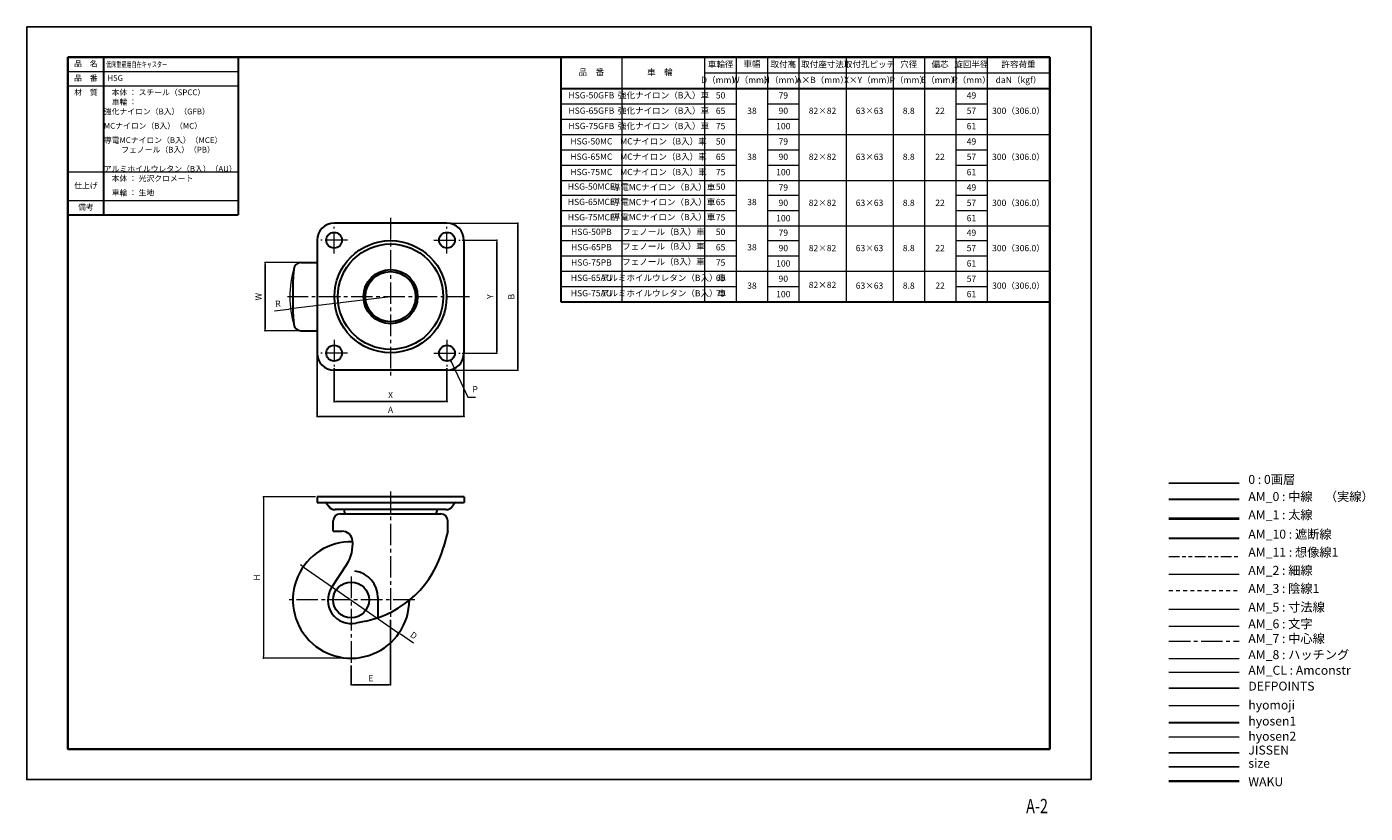
# Model space of a CAD drawing. Units: millimetres. Extents: x 0 to 747, y -19 to 420.
import ezdxf
from ezdxf.enums import TextEntityAlignment as Align

# ---------------------------------------------------------------- set-up
doc = ezdxf.new("R2010")
doc.units = ezdxf.units.MM
doc.header["$PDSIZE"] = -3
for name, pattern in [('Amconstr', [9999, 9999, 0]), ('ハッチング', [2, 1, 1]), ('中心線1', [18, 12, -2, 2, -2]), ('中線', [2, 1, 1]), ('太線', [2, 1, 1]), ('寸法線', [2, 1, 1]), ('想像線1', [14.5, 6, -1.5, 2, -1.5, 2, -1.5]), ('文字', [2, 1, 1]), ('細線', [2, 1, 1]), ('陰線1', [4, 2.2, -1.8])]:
    doc.linetypes.add(name, pattern=pattern)
for name, color, linetype, lineweight in [('AM_0', 7, '中線', 30), ('AM_1', 30, '太線', 40), ('AM_10', 7, '切断線', 30), ('AM_11', 2, '想像線1', 13), ('AM_2', 1, '細線', 13), ('AM_3', 6, '陰線1', 13), ('AM_5', 3, '寸法線', 13), ('AM_6', 2, '文字', 13), ('AM_7', 4, '中心線1', 13), ('AM_8', 1, 'ハッチング', 13), ('AM_CL', 1, 'Amconstr', 15), ('hyomoji', 2, 'Continuous', 13), ('hyosen1', 1, 'Continuous', 30), ('hyosen2', 1, 'Continuous', 13), ('waku', 7, 'Continuous', 35)]:
    doc.layers.add(name, color=color, linetype=linetype, lineweight=lineweight)
doc.layers.add('JISSEN', color=7, linetype='Continuous')
doc.layers.add('size', color=5, linetype='Continuous', lineweight=25, plot=False)
doc.styles.get("Standard").update_dxf_attribs({"font": 'romans.shx', "width": 0.7, "bigfont": 'extfont.shx'})
doc.linetypes.add('切断線', pattern='A,0.0001,[135,ltypeshp.shx,S=0.04,R=0,X=0,Y=0],-11', length=11.0001)
doc.dimstyles.new('S-1', dxfattribs={"dimtxt": 3.5, "dimasz": 1, "dimexe": 0, "dimexo": 1, "dimgap": 1.5, "dimtad": 1, "dimdsep": 46, "dimtxsty": 'STANDARD', "dimblk": 'DOT', "dimcen": 0, "dimclrd": 256, "dimclre": 256, "dimclrt": 2, "dimadec": 0, "dimazin": 2, "dimtp": 0.1, "dimtm": 0.1, "dimtfac": 0.71, "dimtmove": 0, "dimatfit": 3, "dimldrblk": 'DOT', "dimfxl": 1, "dimlwd": -1, "dimlwe": -1, "dimarcsym": 0})

# ---------------------------------------------------------------- blocks, each defined once
blk = doc.blocks.new('_Dot')
at = {"color": 0, "linetype": 'ByBlock', "lineweight": -2}
blk.add_line((-0.5, 0), (-1, 0), dxfattribs=at)
at = {"color": 0, "linetype": 'ByBlock', "const_width": 0.5}
blk.add_lwpolyline([(-0.25, 0, 1), (0.25, 0, 1)], format="xyb", close=True, dxfattribs=at)
blk = doc.blocks.new('*D4')
at = {"layer": 'AM_5', "transparency": 16777216}
for p, q in [((235.53, 310.4), (274.13, 310.4)), ((274.13, 309.4), (274.13, 229.4)), ((235.53, 228.4), (274.13, 228.4))]:
    blk.add_line(p, q, dxfattribs=at)
at = {"layer": 'Defpoints', "color": 0, "transparency": 16777216}
for p in [(234.53, 310.4), (234.53, 228.4), (274.13, 228.4)]:
    blk.add_point(p, dxfattribs=at)
at = {"layer": 'AM_5', "transparency": 16777216}
for p, rotation in [((274.13, 310.4), 90), ((274.13, 228.4), 270)]:
    blk.add_blockref('_Dot', p, dxfattribs=dict(at, rotation=rotation))
at = {"layer": 'AM_5', "color": 2, "transparency": 16777216, "insert": (270.88, 269.4), "char_height": 3.5, "attachment_point": 5, "rotation": 90}
blk.add_mtext('B', dxfattribs=at)
blk = doc.blocks.new('*D6')
at = {"layer": 'AM_5', "transparency": 16777216}
for p, q in [((161.13, 157.68), (132.12, 157.68)), ((132.12, 156.68), (132.12, 68.68)), ((180.03, 67.68), (132.12, 67.68))]:
    blk.add_line(p, q, dxfattribs=at)
at = {"layer": 'Defpoints', "color": 0, "transparency": 16777216}
for p in [(162.13, 157.68), (132.12, 67.68), (181.03, 67.68)]:
    blk.add_point(p, dxfattribs=at)
at = {"layer": 'AM_5', "transparency": 16777216}
for p, rotation in [((132.12, 157.68), 90), ((132.12, 67.68), 270)]:
    blk.add_blockref('_Dot', p, dxfattribs=dict(at, rotation=rotation))
at = {"layer": 'AM_5', "color": 2, "transparency": 16777216, "insert": (128.87, 112.68), "char_height": 3.5, "attachment_point": 5, "rotation": 90}
blk.add_mtext('H', dxfattribs=at)
blk = doc.blocks.new('*D8')
at = {"layer": 'AM_5', "transparency": 16777216}
for p, q in [((242.93, 300.9), (262.36, 300.9)), ((262.36, 299.9), (262.36, 238.9)), ((242.93, 237.9), (262.36, 237.9))]:
    blk.add_line(p, q, dxfattribs=at)
at = {"layer": 'Defpoints', "color": 0, "transparency": 16777216}
for p in [(241.93, 300.9), (241.93, 237.9), (262.36, 237.9)]:
    blk.add_point(p, dxfattribs=at)
at = {"layer": 'AM_5', "transparency": 16777216}
for p, rotation in [((262.36, 300.9), 90), ((262.36, 237.9), 270)]:
    blk.add_blockref('_Dot', p, dxfattribs=dict(at, rotation=rotation))
at = {"layer": 'AM_5', "color": 2, "transparency": 16777216, "insert": (259.11, 269.4), "char_height": 3.5, "attachment_point": 5, "rotation": 90}
blk.add_mtext('Y', dxfattribs=at)
blk = doc.blocks.new('*D9')
at = {"layer": 'AM_5', "transparency": 16777216}
for p, q in [((152.01, 288.4), (132.98, 288.4)), ((132.98, 287.4), (132.98, 251.4)), ((152.01, 250.4), (132.98, 250.4))]:
    blk.add_line(p, q, dxfattribs=at)
at = {"layer": 'Defpoints', "color": 0, "transparency": 16777216}
for p in [(153.01, 288.4), (132.98, 250.4), (153.01, 250.4)]:
    blk.add_point(p, dxfattribs=at)
at = {"layer": 'AM_5', "transparency": 16777216}
for p, rotation in [((132.98, 288.4), 90), ((132.98, 250.4), 270)]:
    blk.add_blockref('_Dot', p, dxfattribs=dict(at, rotation=rotation))
at = {"layer": 'AM_5', "color": 2, "transparency": 16777216, "insert": (129.73, 269.4), "char_height": 3.5, "attachment_point": 5, "rotation": 90}
blk.add_mtext('W', dxfattribs=at)
blk = doc.blocks.new('*D10')
at = {"layer": 'AM_5', "transparency": 16777216}
for p, q in [((203.03, 269.4), (147.22, 262.6)), ((138.33, 261.52), (146.23, 262.48))]:
    blk.add_line(p, q, dxfattribs=at)
at = {"layer": 'Defpoints', "color": 0, "transparency": 16777216}
for p in [(203.03, 269.4), (147.22, 262.6)]:
    blk.add_point(p, dxfattribs=at)
at = {"layer": 'AM_5', "transparency": 16777216, "rotation": 6.944900037213887}
blk.add_blockref('_Dot', (147.22, 262.6), dxfattribs=at)
at = {"layer": 'AM_5', "color": 2, "transparency": 16777216, "insert": (140.24, 265.02), "char_height": 3.5, "attachment_point": 5, "rotation": 6.9449}
blk.add_mtext('R', dxfattribs=at)
blk = doc.blocks.new('*D11')
at = {"layer": 'AM_5', "transparency": 16777216}
for p, q in [((153.52, 119.29), (152.7, 119.86)), ((154.34, 118.72), (207.72, 81.64)), ((215.77, 76.05), (208.55, 81.07))]:
    blk.add_line(p, q, dxfattribs=at)
at = {"layer": 'Defpoints', "color": 0, "transparency": 16777216}
for p in [(154.34, 118.72), (207.72, 81.64)]:
    blk.add_point(p, dxfattribs=at)
at = {"layer": 'AM_5', "transparency": 16777216}
for p, rotation in [((154.34, 118.72), 325.2136655113463), ((207.72, 81.64), 145.2136655113462)]:
    blk.add_blockref('_Dot', p, dxfattribs=dict(at, rotation=rotation))
at = {"layer": 'AM_5', "color": 2, "transparency": 16777216, "insert": (215.73, 80.04), "char_height": 3.5, "attachment_point": 5, "rotation": 325.21367}
blk.add_mtext('D', dxfattribs=at)
blk = doc.blocks.new('*D12')
at = {"layer": 'AM_5', "transparency": 16777216}
for p, q in [((235.53, 310.4), (274.13, 310.4)), ((274.13, 229.4), (274.13, 309.4)), ((235.53, 228.4), (274.13, 228.4))]:
    blk.add_line(p, q, dxfattribs=at)
at = {"layer": 'Defpoints', "color": 0, "transparency": 16777216}
for p in [(234.53, 310.4), (274.13, 310.4), (234.53, 228.4)]:
    blk.add_point(p, dxfattribs=at)
at = {"layer": 'AM_5', "transparency": 16777216}
for p, rotation in [((274.13, 310.4), 90), ((274.13, 228.4), 270)]:
    blk.add_blockref('_Dot', p, dxfattribs=dict(at, rotation=rotation))
at = {"layer": 'AM_5', "color": 2, "transparency": 16777216, "insert": (270.88, 269.4), "char_height": 3.5, "attachment_point": 5, "rotation": 90}
blk.add_mtext('B', dxfattribs=at)
blk = doc.blocks.new('*D13')
at = {"layer": 'AM_5', "transparency": 16777216}
for p, q in [((242.93, 300.9), (262.36, 300.9)), ((262.36, 238.9), (262.36, 299.9)), ((242.93, 237.9), (262.36, 237.9))]:
    blk.add_line(p, q, dxfattribs=at)
at = {"layer": 'Defpoints', "color": 0, "transparency": 16777216}
for p in [(241.93, 300.9), (262.36, 300.9), (241.93, 237.9)]:
    blk.add_point(p, dxfattribs=at)
at = {"layer": 'AM_5', "transparency": 16777216}
for p, rotation in [((262.36, 300.9), 90), ((262.36, 237.9), 270)]:
    blk.add_blockref('_Dot', p, dxfattribs=dict(at, rotation=rotation))
at = {"layer": 'AM_5', "color": 2, "transparency": 16777216, "insert": (259.11, 269.4), "char_height": 3.5, "attachment_point": 5, "rotation": 90}
blk.add_mtext('Y', dxfattribs=at)
blk = doc.blocks.new('*D14')
at = {"layer": 'AM_5', "transparency": 16777216}
for p, q in [((152.01, 288.4), (132.98, 288.4)), ((132.98, 251.4), (132.98, 287.4)), ((152.01, 250.4), (132.98, 250.4))]:
    blk.add_line(p, q, dxfattribs=at)
at = {"layer": 'Defpoints', "color": 0, "transparency": 16777216}
for p in [(132.98, 288.4), (153.01, 288.4), (153.01, 250.4)]:
    blk.add_point(p, dxfattribs=at)
at = {"layer": 'AM_5', "transparency": 16777216}
for p, rotation in [((132.98, 288.4), 90), ((132.98, 250.4), 270)]:
    blk.add_blockref('_Dot', p, dxfattribs=dict(at, rotation=rotation))
at = {"layer": 'AM_5', "color": 2, "transparency": 16777216, "insert": (129.73, 269.4), "char_height": 3.5, "attachment_point": 5, "rotation": 90}
blk.add_mtext('W', dxfattribs=at)

msp = doc.modelspace()

# ---------------------------------------------------------------- linework, layer by layer
msp.add_line((637.442, 165.343), (676.738, 165.343))
at = {"layer": 'AM_0'}
for p, q in [((23, 403), (23, 339)), ((23, 403), (118, 403)), ((43, 315), (43, 403)), ((118, 403), (118, 315)), ((298, 403), (571, 403)), ((298, 403), (298, 266.537)), ((571, 403), (571, 266.537)), ((298, 385.5), (571, 385.5)), ((23, 315), (118, 315)), ((234.532, 310.397), (171.532, 310.397)), ((162.032, 300.897), (162.032, 237.897)), ((244.032, 300.897), (244.032, 237.897)), ((153.007, 288.397), (162.032, 288.397)), ((298, 266.537), (571, 266.537)), ((153.007, 250.397), (162.032, 250.397)), ((234.532, 228.397), (171.532, 228.397)), ((244.132, 157.682), (162.132, 157.682)), ((162.132, 157.682), (162.132, 154.482)), ((244.132, 157.682), (244.132, 154.482)), ((162.132, 154.482), (244.132, 154.482)), ((167.334, 154.068), (168.511, 152.442)), ((233.909, 150.582), (172.156, 150.582)), ((238.731, 154.068), (237.553, 152.442)), ((637.442, 156.331), (676.738, 156.331)), ((171.032, 138.544), (171.032, 144.242)), ((175.032, 148.244), (231.032, 148.244)), ((235.032, 138.542), (235.032, 144.244)), ((171.032, 138.544), (175.866, 138.544)), ((235.032, 138.542), (232.617, 129.693)), ((23, 17), (23, 119.723)), ((178.694, 120.2), (170.142, 107.081)), ((196.032, 101.482), (196.032, 90.3)), ((189.239, 88.425), (183.711, 87.261))]:
    msp.add_line(p, q, dxfattribs=at)
for centre, radius in [((171.532, 300.897), 4.4), ((203.032, 269.397), 31.3), ((234.532, 300.897), 4.4), ((203.032, 269.397), 29.4), ((203.032, 269.397), 15.102), ((203.032, 269.397), 14), ((171.532, 237.897), 4.4), ((234.532, 237.897), 4.4), ((181.032, 100.182), 10)]:
    msp.add_circle(centre, radius, dxfattribs=at)
for centre, radius, start, end in [((171.532, 300.897), 9.5, 90, 180), ((234.532, 300.897), 9.5, 0, 90), ((348.432, 269.397), 200, 175.610827, 184.389173), ((153.007, 284.397), 4, 90, 175.610827), ((153.007, 254.397), 4, 184.389173, 270), ((171.532, 237.897), 9.5, 180, 270), ((234.532, 237.897), 9.5, 270, 0), ((166.524, 153.482), 1, 35.914161, 90), ((172.156, 155.082), 4.5, 215.914161, 270), ((181.032, 150.512), 3.97, 178.989695, 214.831064), ((225.032, 150.512), 3.97, 325.168936, 1.010305), ((233.909, 155.082), 4.5, 270, 324.085839), ((239.541, 153.482), 1, 90, 144.085839), ((175.032, 144.244), 4, 90, 180), ((231.032, 144.244), 4, 0, 90), ((175.866, 132.544), 6, 5.832467, 90), ((181.032, 100.182), 32.5, 88.507715, 359.749652), ((161.939, 131.121), 20, 326.901937, 5.832467), ((177.494, 144.202), 57, 281.891005, 345.253466), ((181.032, 101.482), 15, 359.999551, 81.848297), ((181.032, 99.982), 13, 146.901937, 281.891005)]:
    msp.add_arc(centre, radius, start, end, dxfattribs=at)
at = {"layer": 'AM_1'}
msp.add_line((637.442, 145.56), (676.738, 145.56), dxfattribs=at)
at = {"layer": 'AM_10'}
msp.add_line((637.442, 134.752), (676.738, 134.752), dxfattribs=at)
at = {"layer": 'AM_11'}
msp.add_line((637.442, 124.49), (676.738, 124.49), dxfattribs=at)
at = {"layer": 'AM_2'}
msp.add_line((637.442, 114.636), (676.738, 114.636), dxfattribs=at)
msp.add_arc((203.032, 269.397), 56.226, 163.308693, 196.691307, dxfattribs=at)
at = {"layer": 'AM_3'}
msp.add_line((637.442, 105.439), (676.738, 105.439), dxfattribs=at)
at = {"layer": 'AM_5'}
for p, q in [((332.25, 266.537), (332.25, 403)), ((378.5, 266.537), (378.5, 403)), ((396, 403), (396, 266.537)), ((413.5, 403), (413.5, 266.537)), ((431, 403), (431, 266.537)), ((457.25, 403), (457.25, 266.537)), ((483.5, 403), (483.5, 266.537)), ((501, 403), (501, 266.537)), ((518.5, 403), (518.5, 266.537)), ((536, 403), (536, 266.537)), ((23, 395), (118, 395)), ((378.5, 394.25), (571, 394.25)), ((23, 387), (118, 387)), ((298, 376.94), (396, 376.94)), ((413.5, 376.94), (431, 376.94)), ((518.5, 376.94), (536, 376.94)), ((298, 368.379), (396, 368.379)), ((413.5, 368.379), (431, 368.379)), ((518.5, 368.379), (536, 368.379)), ((298, 359.819), (571, 359.819)), ((298, 351.259), (396, 351.259)), ((413.5, 351.259), (431, 351.259)), ((518.5, 351.259), (536, 351.259)), ((23, 339), (118, 339)), ((298, 342.699), (396, 342.699)), ((413.5, 342.699), (431, 342.699)), ((518.5, 342.699), (536, 342.699)), ((298, 334.138), (571, 334.138)), ((23, 323), (118, 323)), ((298, 326.018), (396, 326.018)), ((413.5, 326.018), (431, 326.018)), ((518.5, 326.018), (536, 326.018)), ((298, 317.458), (396, 317.458)), ((413.5, 317.458), (431, 317.458)), ((518.5, 317.458), (536, 317.458)), ((298, 308.898), (571, 308.898)), ((298, 300.778), (396, 300.778)), ((413.5, 300.778), (431, 300.778)), ((518.5, 300.778), (536, 300.778)), ((298, 292.218), (396, 292.218)), ((413.5, 292.218), (431, 292.218)), ((518.5, 292.218), (536, 292.218)), ((298, 283.657), (571, 283.657)), ((298, 275.097), (396, 275.097)), ((413.5, 275.097), (431, 275.097)), ((518.5, 275.097), (536, 275.097)), ((637.442, 95.014), (676.738, 95.014))]:
    msp.add_line(p, q, dxfattribs=at)
at = {"layer": 'AM_6'}
msp.add_line((637.442, 85.638), (676.738, 85.638), dxfattribs=at)
at = {"layer": 'AM_7'}
for p, q in [((171.532, 293.497), (171.532, 308.297)), ((203.032, 313.397), (203.032, 225.397)), ((234.532, 293.497), (234.532, 308.297)), ((178.932, 300.897), (164.132, 300.897)), ((227.132, 300.897), (241.932, 300.897)), ((247.032, 269.397), (145.432, 269.397)), ((171.532, 245.297), (171.532, 230.497)), ((234.532, 245.297), (234.532, 230.497)), ((178.932, 237.897), (164.132, 237.897)), ((227.132, 237.897), (241.932, 237.897)), ((203.032, 160.682), (203.032, 90.182)), ((181.032, 113.182), (181.032, 64.682)), ((216.532, 100.182), (145.532, 100.182)), ((637.442, 77.227), (676.738, 77.227))]:
    msp.add_line(p, q, dxfattribs=at)
at = {"layer": 'AM_8'}
msp.add_line((637.442, 67.483), (676.738, 67.483), dxfattribs=at)
at = {"layer": 'AM_CL'}
msp.add_line((637.442, 59.837), (676.738, 59.837), dxfattribs=at)
at = {"layer": 'Defpoints'}
msp.add_line((637.442, 50.877), (676.738, 50.877), dxfattribs=at)
at = {"layer": 'hyomoji'}
msp.add_line((637.442, 41.217), (676.738, 41.217), dxfattribs=at)
at = {"layer": 'hyosen1'}
msp.add_line((637.442, 31.803), (676.738, 31.803), dxfattribs=at)
at = {"layer": 'hyosen2'}
msp.add_line((637.442, 23.875), (676.738, 23.875), dxfattribs=at)
at = {"layer": 'JISSEN'}
msp.add_line((637.442, 14.951), (676.738, 14.951), dxfattribs=at)
at = {"layer": 'size'}
msp.add_line((637.442, 7.009), (676.738, 7.009), dxfattribs=at)
msp.add_lwpolyline([(0, 420), (594, 420), (594, 0), (0, 0)], close=True, dxfattribs=at)
at = {"layer": 'waku'}
msp.add_line((637.442, -0.912), (676.738, -0.912), dxfattribs=at)
msp.add_lwpolyline([(23, 403), (571, 403), (571, 17), (23, 17)], close=True, dxfattribs=at)

# ---------------------------------------------------------------- texts
at = {"layer": 'AM_11', "width": 0.73811}
msp.add_text('A-2', height=8, dxfattribs=at).set_placement((563.847, -18.813), align=Align.CENTER)
at = {"layer": 'AM_6'}
for s, insert, char_height, width, attachment_point in [('品\u3000名', (33, 399), 3.2, 20, 5), ('\\W0.65;  低床重量用自在キャスター', (43, 399), 3.2, 76.40851, 4), ('品\u3000番', (315.125, 394.25), 3.5, 34.25, 5), ('車\u3000輪', (353.375, 394.25), 3.5, 42.25, 5), ('車輪径', (387.25, 398.625), 3.5, 17.5, 5), ('車幅', (404.75, 398.832), 3.5, 17.5, 5), ('取付高', (422.25, 398.625), 3.5, 17.5, 5), ('取付座寸法', (444.125, 398.625), 3.5, 26.25, 5), ('取付孔ピッチ', (470.375, 398.625), 3.5, 26.25, 5), ('穴径', (492.25, 398.625), 3.5, 17.5, 5), ('偏芯', (509.75, 398.625), 3.5, 17.5, 5), ('旋回半径', (527.25, 398.625), 3.5, 17.5, 5), ('許容荷重', (553.5, 398.625), 3.5, 35, 5), ('品\u3000番', (33, 391), 3.2, 20, 5), ('  HSG', (43, 391), 3.2, 70, 4), ('D（mm）', (387.25, 389.875), 3.5, 17.5, 5), ('W（mm）', (404.934, 389.875), 3.5, 17.5, 5), ('H（mm）', (422.25, 389.875), 3.5, 17.5, 5), ('A×B（mm）', (444.125, 389.875), 3.5, 26.25, 5), ('X×Y（mm）', (470.375, 389.875), 3.5, 26.25, 5), ('P（mm）', (492.25, 389.875), 3.5, 17.5, 5), ('E（mm）', (509.75, 389.875), 3.5, 17.5, 5), ('R（mm）', (527.25, 389.875), 3.5, 17.5, 5), ('daN（kgf）', (553.5, 389.875), 3.5, 35, 5), ('材\u3000質', (33, 383), 3.2, 20, 5), ('\u3000本体 ： スチール（SPCC）', (43, 383), 3.2, 70, 4), ('HSG-50GFB', (315.125, 381.315), 3.5, 34.25, 5), ('強化ナイロン（B入）車', (355.375, 381.315), 3.5, 46.25, 5), ('50', (387.25, 381.239), 3.5, 17.5, 5), ('79', (422.25, 381.239), 3.5, 17.5, 5), ('49', (527.25, 381.239), 3.5, 17.5, 5), ('\u3000車輪 ： 強化ナイロン（B入）（GFB）', (43, 375), 3.2, 70, 4), ('HSG-65GFB', (315.125, 372.754), 3.5, 34.25, 5), ('強化ナイロン（B入）車', (355.375, 372.754), 3.5, 46.25, 5), ('65', (387.25, 372.679), 3.5, 17.5, 5), ('38', (404.75, 372.679), 3.5, 17.5, 5), ('90', (422.25, 372.679), 3.5, 17.5, 5), ('82×82', (444.125, 372.679), 3.5, 26.25, 5), ('63×63', (470.375, 372.679), 3.5, 26.25, 5), ('8.8', (492.25, 372.679), 3.5, 17.5, 5), ('22', (509.75, 372.679), 3.5, 17.5, 5), ('57', (527.25, 372.679), 3.5, 17.5, 5), ('300（306.0）', (553.5, 372.66), 3.5, 35, 5), ('\u3000\u3000\u3000    MCナイロン（B入）（MC）', (43, 367), 3.2, 70, 4), ('HSG-75GFB', (315.125, 364.194), 3.5, 34.25, 5), ('強化ナイロン（B入）車', (355.375, 364.194), 3.5, 46.25, 5), ('75', (387.25, 364.118), 3.5, 17.5, 5), ('100', (422.25, 364.118), 3.5, 17.5, 5), ('61', (527.25, 364.118), 3.5, 17.5, 5), ('\u3000\u3000\u3000    導電MCナイロン（B入）（MCE）', (43, 359), 3.2, 70, 4), ('          フェノール（B入）（PB）', (43, 351), 3.2, 70, 4), ('HSG-50MC', (315.125, 355.634), 3.5, 34.25, 5), ('MCナイロン（B入）車', (355.375, 355.634), 3.5, 46.25, 5), ('50', (387.25, 355.558), 3.5, 17.5, 5), ('79', (422.25, 355.558), 3.5, 17.5, 5), ('49', (527.25, 355.558), 3.5, 17.5, 5), ('HSG-65MC', (315.125, 347.074), 3.5, 34.25, 5), ('MCナイロン（B入）車', (355.375, 347.074), 3.5, 46.25, 5), ('65', (387.25, 346.998), 3.5, 17.5, 5), ('38', (404.75, 346.998), 3.5, 17.5, 5), ('90', (422.25, 346.998), 3.5, 17.5, 5), ('82×82', (444.125, 346.998), 3.5, 26.25, 5), ('63×63', (470.375, 346.998), 3.5, 26.25, 5), ('8.8', (492.25, 346.998), 3.5, 17.5, 5), ('22', (509.75, 346.998), 3.5, 17.5, 5), ('57', (527.25, 346.998), 3.5, 17.5, 5), ('300（306.0）', (553.5, 346.979), 3.5, 35, 5), ('\u3000\u3000\u3000    アルミホイルウレタン（B入）（AU）', (43, 343), 3.2, 70, 4), ('\u3000本体 ： 光沢クロメート', (43, 335), 3.2, 70, 4), ('HSG-75MC', (315.125, 338.513), 3.5, 34.25, 5), ('MCナイロン（B入）車', (355.375, 338.513), 3.5, 46.25, 5), ('75', (387.25, 338.438), 3.5, 17.5, 5), ('100', (422.25, 338.438), 3.5, 17.5, 5), ('61', (527.25, 338.438), 3.5, 17.5, 5), ('仕上げ', (33, 331), 3.2, 20, 5), ('\u3000車輪 ： 生地', (43, 327), 3.2, 70, 4), ('HSG-50MCE', (315.125, 330.393), 3.5, 34.25, 5), ('導電MCナイロン（B入）車', (355.375, 330.078), 3.5, 46.25, 5), ('50', (387.25, 330.318), 3.5, 17.5, 5), ('79', (422.25, 329.877), 3.5, 17.5, 5), ('49', (527.25, 329.877), 3.5, 17.5, 5), ('備考', (33, 319), 3.2, 20, 5), ('HSG-65MCE', (315.125, 321.833), 3.5, 34.25, 5), ('導電MCナイロン（B入）車', (355.375, 321.738), 3.5, 46.25, 5), ('65', (387.25, 321.757), 3.5, 17.5, 5), ('38', (404.75, 321.757), 3.5, 17.5, 5), ('90', (422.25, 321.317), 3.5, 17.5, 5), ('82×82', (444.125, 321.317), 3.5, 26.25, 5), ('63×63', (470.375, 321.317), 3.5, 26.25, 5), ('8.8', (492.25, 321.317), 3.5, 17.5, 5), ('22', (509.75, 321.317), 3.5, 17.5, 5), ('57', (527.25, 321.317), 3.5, 17.5, 5), ('300（306.0）', (553.5, 321.298), 3.5, 35, 5), ('HSG-75MCE', (315.125, 313.273), 3.5, 34.25, 5), ('導電MCナイロン（B入）車', (355.375, 313.398), 3.5, 46.25, 5), ('75', (387.25, 313.197), 3.5, 17.5, 5), ('100', (422.25, 312.757), 3.5, 17.5, 5), ('61', (527.25, 312.757), 3.5, 17.5, 5), ('HSG-50PB', (315.125, 305.153), 3.5, 34.25, 5), ('フェノール（B入）車', (355.375, 305.153), 3.5, 46.25, 5), ('50', (387.25, 305.077), 3.5, 17.5, 5), ('79', (422.25, 304.637), 3.5, 17.5, 5), ('49', (527.25, 304.637), 3.5, 17.5, 5), ('HSG-65PB', (315.125, 296.593), 3.5, 34.25, 5), ('フェノール（B入）車', (355.375, 297.033), 3.5, 46.25, 5), ('300（306.0）', (553.5, 296.058), 3.5, 35, 5), ('65', (387.25, 296.517), 3.5, 17.5, 5), ('38', (404.75, 296.517), 3.5, 17.5, 5), ('90', (422.25, 296.077), 3.5, 17.5, 5), ('82×82', (444.125, 296.077), 3.5, 26.25, 5), ('63×63', (470.375, 296.077), 3.5, 26.25, 5), ('8.8', (492.25, 296.077), 3.5, 17.5, 5), ('22', (509.75, 296.077), 3.5, 17.5, 5), ('57', (527.25, 296.077), 3.5, 17.5, 5), ('HSG-75PB', (315.125, 288.032), 3.5, 34.25, 5), ('フェノール（B入）車', (355.375, 288.473), 3.5, 46.25, 5), ('75', (387.25, 287.957), 3.5, 17.5, 5), ('100', (422.25, 287.516), 3.5, 17.5, 5), ('61', (527.25, 287.516), 3.5, 17.5, 5), ('HSG-65AU', (315.125, 279.472), 3.5, 34.25, 5), ('アルミホイルウレタン（B入）車', (355.375, 279.472), 3.5, 46.25, 5), ('65', (387.25, 279.396), 3.5, 17.5, 5), ('38', (404.75, 275.097), 3.5, 17.5, 5), ('90', (422.25, 278.956), 3.5, 17.5, 5), ('82×82', (444.125, 275.538), 3.5, 26.25, 5), ('63×63', (470.375, 275.097), 3.5, 26.25, 5), ('8.8', (492.25, 275.097), 3.5, 17.5, 5), ('22', (509.75, 275.097), 3.5, 17.5, 5), ('57', (527.25, 278.956), 3.5, 17.5, 5), ('300（306.0）', (553.5, 275.078), 3.5, 35, 5), ('HSG-75AU', (315.125, 270.912), 3.5, 34.25, 5), ('アルミホイルウレタン（B入）車', (355.375, 270.912), 3.5, 46.25, 5), ('75', (387.25, 270.836), 3.5, 17.5, 5), ('100', (422.25, 270.396), 3.5, 17.5, 5), ('61', (527.25, 270.396), 3.5, 17.5, 5)]:
    msp.add_mtext(s, dxfattribs=dict(at, insert=insert, char_height=char_height, width=width, attachment_point=attachment_point))
at = {"layer": 'AM_6', "insert": (248.748, 214.919), "char_height": 3.5, "attachment_point": 7}
msp.add_mtext('P', dxfattribs=at)
at = {"layer": 'AM_6', "color": 2, "char_height": 5, "attachment_point": 7}
for s, insert in [('0 : 0画層', (681.792, 163.367)), ('AM_0 : 中線\u3000（実線）', (681.792, 153.817)), ('AM_1 : 太線', (681.792, 143.664)), ('AM_10 : 遮断線', (681.792, 132.833)), ('AM_11 : 想像線1', (681.792, 122.735)), ('AM_2 : 細線', (681.792, 112.636)), ('AM_3 : 陰線1', (681.792, 102.538)), ('AM_5 : 寸法線', (681.792, 92.128)), ('AM_6 : 文字', (681.792, 82.808)), ('AM_7 : 中心線', (681.792, 74.577)), ('AM_8 : ハッチング', (681.792, 65.595)), ('AM_CL : Amconstr', (681.792, 56.885)), ('DEFPOINTS', (681.792, 48.053)), ('hyomoji', (681.792, 37.504)), ('hyosen1', (681.792, 28.549)), ('hyosen2', (681.792, 20.085)), ('JISSEN', (681.792, 12.357)), ('size', (681.792, 4.997)), ('WAKU', (681.792, -5.307))]:
    msp.add_mtext(s, dxfattribs=dict(at, insert=insert))

# ---------------------------------------------------------------- dimensions: what is measured, and where the dimension line sits
at = {"layer": 'AM_5'}
for base, p1, p2, angle, text, picture, middle in [((274.13, 228.397), (234.532, 310.397), (234.532, 228.397), 90, 'B', '*D4', (270.88, 269.397)), ((274.13, 310.397), (234.532, 228.397), (234.532, 310.397), 270, 'B', '*D12', (270.88, 269.397)), ((262.362, 237.897), (241.932, 300.897), (241.932, 237.897), 90, 'Y', '*D8', (259.112, 269.397)), ((262.362, 300.897), (241.932, 237.897), (241.932, 300.897), 270, 'Y', '*D13', (259.112, 269.397)), ((132.978, 250.397), (153.007, 288.397), (153.007, 250.397), 90, 'W', '*D9', (129.728, 269.397)), ((132.978, 288.397), (153.007, 250.397), (153.007, 288.397), 270, 'W', '*D14', (129.728, 269.397)), ((132.123, 67.682), (162.132, 157.682), (181.032, 67.682), 90, 'H', '*D6', (128.873, 112.682))]:
    dim = msp.add_linear_dim(base=base, p1=p1, p2=p2, angle=angle, text=text, dimstyle='S-1', dxfattribs=at)
    dim.commit()
    dim.dimension.update_dxf_attribs({"geometry": picture, "text_midpoint": middle})
dim = msp.add_radius_dim(center=(203.032, 269.397), mpoint=(147.219, 262.599), text='R', dimstyle='S-1', dxfattribs=at)
dim.commit()
dim.dimension.update_dxf_attribs({"geometry": '*D10', "text_midpoint": (140.635, 261.797), "dimtype": 164})
for base, p1, p2, text in [((244.032, 202.518), (162.032, 237.897), (244.032, 237.897), 'A'), ((234.532, 210.824), (171.532, 230.497), (234.532, 230.497), 'X'), ((203.032, 52.822), (181.032, 64.682), (203.032, 90.182), 'E')]:
    msp.add_linear_dim(base=base, p1=p1, p2=p2, text=text, dimstyle='S-1', dxfattribs=at).render()
dim = msp.add_diameter_dim_2p(p1=(154.341, 118.723), p2=(207.724, 81.64), text='D', dimstyle='S-1', dxfattribs=at)
dim.commit()
dim.dimension.update_dxf_attribs({"geometry": '*D11', "text_midpoint": (213.871, 77.37), "dimtype": 163})

# ---------------------------------------------------------------- leaders
at = {"layer": 'AM_6', "annotation_type": 0, "has_hookline": 1, "hookline_direction": 0, "text_width": 1.633}
msp.add_leader([(236.432, 233.929), (246.248, 213.419), (247.248, 213.419)], dimstyle='S-1', dxfattribs=at)

doc.saveas('drawing.dxf')
